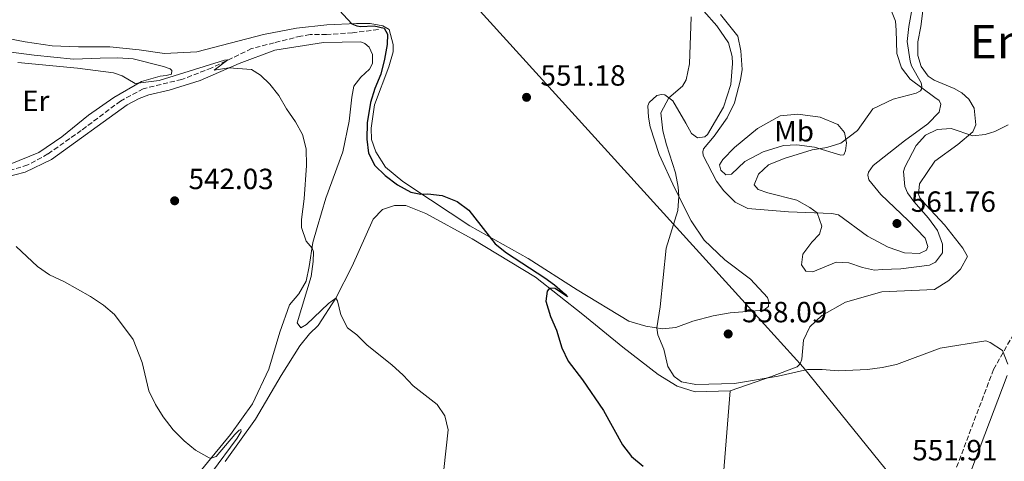
# Model space of a CAD drawing. Units: metres. Extents: x 611119 to 614610, y 4713128 to 4715497.
# Drawn here: x 612964 to 613301, y 4714766 to 4714918 of the extents above; entities that cross this region are included whole.
import ezdxf
from ezdxf.enums import TextEntityAlignment as Align

# ---------------------------------------------------------------- set-up
doc = ezdxf.new("R2010")
doc.units = ezdxf.units.M
doc.header["$MEASUREMENT"] = 0
doc.linetypes.add('DGN Style 3', pattern=[2.435890702152634, 1.739921930109024, -0.6959687720436097])
doc.linetypes.add('DGN Style 4', pattern=[2.7856150101045474, 1.391937544087219, -0.6959687720436097, 0.001739921930109024, -0.6959687720436097])
for name, color, linetype, lineweight in [('Barranco lineal', 142, 'DGN Style 3', 13), ('Barranco no visto', 142, 'DGN Style 4', 13), ('Camino', 7, 'DGN Style 3', 0), ('Cota de punto acotado terreno', 7, 'Continuous', 0), ('Curva de nivel directora', 30, 'Continuous', 30), ('Curva de nivel intermedia', 30, 'Continuous', 0), ('Etiqueta de uso rústico', 92, 'Continuous', 0), ('Límite de municipio', 7, 'Continuous', 0), ('Línea de cambio de uso (parcela vista)', 92, 'Continuous', 0), ('Margen derecho', 7, 'Continuous', 0), ('Punto acotado terreno (símbolo)', 7, 'Continuous', 0), ('Texto de rotulación de espacio menor sin especificar', 7, 'Continuous', 0)]:
    doc.layers.add(name, color=color, linetype=linetype, lineweight=lineweight)
doc.styles.add('Style-Arial', font='arial.ttf')

# ---------------------------------------------------------------- blocks, each defined once
blk = doc.blocks.new('5PATER')
at = {"layer": 'Barranco no visto', "linetype": 'Continuous', "lineweight": 0}
h = blk.add_hatch(color=51, dxfattribs=at)
edge = h.paths.add_edge_path()
edge.add_ellipse((0, 0), major_axis=(-0.1095731443231308, -0.1110710700762829), ratio=0.9994222409660317, start_angle=0, end_angle=360)

msp = doc.modelspace()

# ---------------------------------------------------------------- linework, layer by layer
at = {"layer": 'Barranco lineal', "color": 142, "linetype": 'DGN Style 3', "lineweight": 13}
msp.add_polyline3d([(613086.6799999997, 4714914.27, 548.7299999999959), (613077.8099999996, 4714913.180000001, 547.9900000000052), (613068.9400000004, 4714912.550000001, 547.5500000000029), (613063.2999999998, 4714912.550000001, 547.1900000000023), (613060.1299999999, 4714912.039999999, 546.8899999999994), (613050.9199999999, 4714909.76, 546.3099999999977), (613043.2400000002, 4714907.74, 545.7200000000012), (613029.5499999998, 4714901.119999999, 544.5399999999936), (613019.2999999998, 4714897.180000001, 543.8099999999977), (613006.1100000005, 4714893.980000001, 543.1399999999994), (612998.2800000003, 4714889.779999999, 542.8500000000058), (612984.8600000005, 4714879.689999999, 542.4799999999959), (612973.4299999997, 4714871.630000001, 541.8899999999994), (612966.5300000003, 4714867.850000001, 541.6000000000058), (612960.0300000003, 4714865.890000001, 541.2299999999959)], dxfattribs=at)
at = {"layer": 'Camino', "color": 7, "linetype": 'DGN Style 3', "lineweight": 0}
msp.add_polyline3d([(613307.9800000006, 4714816.230000001, 554.9900000000054), (613297.5199999998, 4714797.770000001, 554.7599999999949), (613283.7100000008, 4714761.140000001, 552.25), (613276.9200000003, 4714741.480000002, 550.9100000000036), (613275.2799999998, 4714732.840000001, 550.4799999999959), (613280.0899999999, 4714722.920000001, 550.0299999999987), (613286.44, 4714709.590000001, 549.6999999999972), (613289.1199999999, 4714695.630000002, 549.1300000000047), (613287.940000002, 4714683.170000001, 548.4100000000036), (613280.1400000012, 4714666.580000001, 547.4499999999971), (613269.8500000006, 4714652.11, 546.6000000000059), (613258.3599999994, 4714639.350000001, 545.9700000000013), (613246.0300000003, 4714630.040000003, 545.6300000000047), (613237.4699999995, 4714625.890000002, 545.4299999999931), (613226.1900000006, 4714623.940000001, 545.1499999999943), (613192.5599999978, 4714625.090000002, 544.4499999999972), (613133.69, 4714620.200000001, 541.8399999999966), (613098.7699999998, 4714618.76, 540.300000000003), (613056.4499999988, 4714615.310000001, 539.6199999999955), (613025.5799999987, 4714612.160000001, 539.9700000000013), (613006.1700000007, 4714612.440000001, 540.0700000000071), (612999.2199999992, 4714613.58, 540.0700000000071), (612966.6499999982, 4714618.180000001, 538.1000000000058)], dxfattribs=at)
at = {"layer": 'Curva de nivel directora', "color": 30, "linetype": 'Continuous', "lineweight": 30, "elevation": 550.0000000000001, "flags": 128}
msp.add_lwpolyline([(613070.5399999993, 4714923.850000001), (613077.5800000002, 4714916.289999999), (613079.29, 4714915.609999999), (613080.5300000006, 4714915.380000001), (613085.2299999989, 4714915.5), (613088.7099999991, 4714914.710000001), (613089.849999999, 4714912.67), (613089.7100000004, 4714909.189999999), (613088.7699999994, 4714904.130000002), (613087.4699999986, 4714898.939999999), (613085.4700000003, 4714894.04), (613083.9599999995, 4714889.27), (613082.8899999987, 4714882.250000002), (613082.7799999992, 4714876.660000001), (613083.3, 4714871.9), (613085.4599999991, 4714867.689999999), (613089.0199999998, 4714864.180000001), (613093.1900000006, 4714861.010000001), (613097.7500000005, 4714858.529999999), (613101.2100000004, 4714857.87), (613103.62, 4714857.95), (613108.5899999988, 4714857.410000003), (613113.7099999996, 4714855.36), (613117.7399999996, 4714852.390000002), (613126.7400000007, 4714840.86), (613130.5899999997, 4714837.670000001), (613143.7100000002, 4714829.190000001), (613147.0099999993, 4714826.800000001), (613150.6900000006, 4714823.550000001), (613151.5199999999, 4714822.61), (613147.2699999987, 4714825.450000001), (613145.3199999996, 4714825.65), (613144.5100000005, 4714824.590000001), (613144.0199999987, 4714821.11), (613145.7199999996, 4714815.84), (613147.709999999, 4714811.210000001), (613149.6, 4714805.12), (613151.7100000001, 4714800.590000002), (613156.6599999988, 4714794.140000001), (613163.8899999994, 4714783.640000002), (613170.3699999992, 4714771.890000002), (613173.4299999992, 4714767.930000001), (613177.4500000003, 4714764.560000001)], dxfattribs=at)
at = {"layer": 'Curva de nivel intermedia', "color": 30, "linetype": 'Continuous', "lineweight": 0, "flags": 128}
for points, elevation in [([(613271.3600000015, 4714931.159999999), (613268.5200000005, 4714915.369999998), (613267.9300000004, 4714910.130000001), (613268.8899999993, 4714903.430000001), (613269.380000001, 4714901.789999999), (613272.6700000013, 4714896.009999999), (613272.9200000016, 4714894.719999999), (613272.8700000001, 4714893.890000001), (613272.4700000001, 4714893.239999999), (613270.9500000002, 4714892.459999999), (613263.1000000002, 4714890.430000001), (613256.1199999996, 4714887.130000001), (613250.9299999997, 4714879.660000001), (613245.1600000006, 4714875.3), (613240.3900000007, 4714873.779999998), (613235.3700000006, 4714873.029999999), (613225.7900000005, 4714870.060000001), (613220.4300000007, 4714867.929999999), (613216.9999999995, 4714864.720000001), (613215.5100000009, 4714860.99), (613216.8200000008, 4714859.48), (613220.1199999999, 4714858.279999999), (613230.1500000014, 4714855.749999999), (613234.53, 4714853.319999999), (613237.0300000012, 4714851.42), (613238.7200000011, 4714846.909999998), (613237.8700000017, 4714844.140000001), (613235.2000000007, 4714841.34), (613232.1800000009, 4714837.250000001), (613231.7500000017, 4714833.599999999), (613233.1900000012, 4714831.439999999), (613235.5400000004, 4714831.17), (613243.6200000006, 4714834.499999999), (613247.9200000011, 4714834.309999999), (613252.6399999995, 4714832.689999999), (613256.7099999997, 4714831.759999999), (613259.3099999994, 4714832.060000001), (613265.7199999999, 4714832.190000001), (613275.53, 4714833.48), (613277.630000001, 4714834.56), (613280.0700000019, 4714837.7), (613280.0300000017, 4714840.640000002), (613278.2700000004, 4714845.319999999), (613275.2700000008, 4714849.630000001), (613270.2300000006, 4714855.349999999), (613268.0800000002, 4714858.270000001), (613267.1700000004, 4714860.430000001), (613266.7100000001, 4714865.600000001), (613267.1000000011, 4714867.05), (613271.0199999994, 4714874.5)], 560), ([(613193.9200000013, 4714918.649999999), (613193.3500000014, 4714902.539999999), (613192.16, 4714897.050000001), (613190.8900000004, 4714894.920000001), (613186.2300000001, 4714890.869999998), (613183.4600000007, 4714885.720000001), (613184.1700000014, 4714879.560000001), (613185.4200000009, 4714874.71), (613188.51, 4714865.140000002), (613189.4100000008, 4714860.21), (613189.640000001, 4714857.119999999), (613189.3400000016, 4714852.289999999), (613185.3099999991, 4714839.369999999), (613183.2300000006, 4714819.179999999), (613182.0800000017, 4714811.98), (613182.5100000007, 4714809.640000001), (613184.5700000017, 4714804.659999999), (613185.8700000002, 4714798.800000001), (613188.0200000005, 4714795.289999999), (613190.5700000008, 4714793.499999999), (613195.5000000016, 4714792.609999999), (613208.7500000017, 4714792.929999999), (613223.6600000004, 4714795.439999999), (613233.75, 4714797.67), (613238.7500000001, 4714797.739999999), (613244.28, 4714797.199999998), (613254.3700000017, 4714797.659999999), (613259.3800000009, 4714798.359999998), (613264.3000000005, 4714799.469999999), (613279.1800000002, 4714804.99), (613294.9200000003, 4714807.509999999), (613296.3300000007, 4714806.939999999), (613300.5400000017, 4714804.220000002), (613302.4100000003, 4714799.599999999)], 555.0000000000001), ([(612963.1100000021, 4714903.019999999), (612983.5700000006, 4714901.039999999), (612995.9000000021, 4714899.440000001), (612998.9100000008, 4714898.359999998), (613003.2900000017, 4714895.819999999), (613011.5100000005, 4714896.789999999), (613033.9900000019, 4714903.779999998), (613035.1000000006, 4714903.91), (613030.4400000002, 4714900.329999999), (613035.3900000011, 4714901.13), (613043.2200000009, 4714900.630000002), (613046.2400000007, 4714898.609999998), (613049.4500000004, 4714895.529999998), (613052.5900000008, 4714891.639999999), (613055.2000000017, 4714887.100000001), (613058.2900000005, 4714882.689999999), (613060.670000001, 4714878.289999999), (613061.9500000018, 4714873.4), (613062.0999999993, 4714867.680000001), (613061.2300000021, 4714856.199999998), (613060.3100000012, 4714849.189999999), (613060.3400000002, 4714846.429999998), (613061.8900000014, 4714841.679999999), (613063.9600000011, 4714839.369999999), (613064.4500000007, 4714838.02), (613064.3700000002, 4714834.73), (613063.6000000013, 4714829.600000001), (613058.8400000005, 4714813.679999998), (613060.1500000001, 4714812.039999997), (613062.0200000011, 4714813.119999999), (613069.5700000015, 4714820.289999999), (613072.0500000003, 4714822.149999999), (613072.6500000015, 4714821.269999999), (613073.7600000004, 4714816.460000001), (613076.0500000013, 4714812.02)], 545), ([(613271.0199999994, 4714874.5), (613274.1500000008, 4714878.009999999), (613278.190000002, 4714879.989999999), (613282.9500000009, 4714880.340000001), (613290.4400000009, 4714877.890000001), (613294.6699999999, 4714878.349999999), (613296.42, 4714878.859999998), (613297.9500000011, 4714879.380000002), (613302.5500000011, 4714881.59)], 560), ([(612962.4900000007, 4714839.899999999), (612969.8600000001, 4714832.99), (612974.0199999998, 4714830.21), (612979.0900000014, 4714827.8), (612988.020000001, 4714822.78), (612992.4700000011, 4714819.829999999), (612996.2500000009, 4714816.56), (613002.6500000001, 4714807.999999999), (613005.6800000012, 4714800.16), (613008.0000000012, 4714790.350000001), (613010.2499999999, 4714785.689999999), (613012.9100000019, 4714781.46), (613016.4000000011, 4714776.99), (613020.1400000005, 4714773.21), (613023.9699999993, 4714770.000000001), (613028.650000002, 4714767.48), (613029.3600000006, 4714767.300000001), (613031.1199999996, 4714767.899999999), (613037.5000000012, 4714775.439999999), (613038.9600000007, 4714776.869999999), (613039.5399999997, 4714777.109999998), (613039.6700000014, 4714776.469999999), (613038.2800000012, 4714774.220000001), (613029.4700000001, 4714762.300000001)], 540.0000000000001), ([(613076.0500000013, 4714812.02), (613079.3000000013, 4714809.579999999), (613082.8700000008, 4714806.069999999), (613091.2999999997, 4714799.310000001), (613095.1599999999, 4714795.819999999), (613098.610000001, 4714792.16), (613106.7900000017, 4714785.720000001), (613109.4800000007, 4714781.809999999), (613110.5900000016, 4714777.06), (613109.150000002, 4714763.460000001)], 545)]:
    msp.add_lwpolyline(points, dxfattribs=dict(at, elevation=elevation))
at = {"layer": 'Límite de municipio', "color": 7, "linetype": 'Continuous', "lineweight": 0}
msp.add_polyline3d([(613316.7300000006, 4714699.730000001, 548.36), (613299.3999999985, 4714708.869999999, 549.9), (613294.3299999982, 4714711.189999999, 549.87), (613286.3000000007, 4714731.699999999, 551.12), (613232.3000000007, 4714798.49, 555.21), (613212.370000001, 4714820.49, 558.49), (613118.2899999992, 4714924.290000001, 553.59), (613061.8999999985, 4714987.790000001, 556), (613050.9200000018, 4715002.939999999, 558.63), (612823.9400000013, 4715040.680000001, 558.98), (612701.9400000013, 4714906.529999999, 568.45), (612670.5199999996, 4714871.390000001, 553.39), (612655.0599999987, 4714849.689999999, 544.75), (612624.0500000007, 4714813.939999999, 535.73), (612599.0100000016, 4714778.449999999, 534.14), (612596.75, 4714774.91, 533.9400000000002), (612592.7800000012, 4714772.689999999, 533.6900000000002), (612464.7699999996, 4714731.290000001, 533.71), (612420.879999999, 4714716.199999999, 535.48), (612363.7699999996, 4714723.810000001, 533.12), (612264.1099999994, 4714737.890000001, 528.8200000000002)], dxfattribs=at)
at = {"layer": 'Línea de cambio de uso (parcela vista)', "color": 92, "linetype": 'Continuous', "lineweight": 0}
for points in [[(613288.5700000003, 4714836.5, 557.4700000000012), (613287.0099999999, 4714839.359999999, 557.679999999993), (613280.6900000004, 4714847.289999999, 559.1499999999943), (613274.2599999999, 4714854.16, 560.0399999999936), (613272.2999999998, 4714856.609999999, 560.3300000000017), (613271.8099999996, 4714857.890000001, 560.179999999993), (613272.1900000004, 4714861.369999999, 559.820000000007), (613277.4500000002, 4714869.189999999, 559.7400000000052), (613285.2699999996, 4714874.859999999, 559.7400000000052), (613290.4500000002, 4714879.210000001, 559.9600000000064), (613291.4800000006, 4714881.57, 560.1100000000006), (613290.8899999997, 4714887.27, 560.3300000000017), (613289.0899999999, 4714890.369999999, 560.6999999999971), (613286.5999999996, 4714892.57, 561.2100000000064), (613284, 4714894.02, 561.5099999999948), (613277.2000000002, 4714896.939999999, 561.8000000000029), (613275.1299999999, 4714898.33, 561.8000000000029), (613272.6799999997, 4714901.59, 561.7299999999959), (613271.5199999996, 4714905.4, 561.7299999999959), (613271.5300000003, 4714910.050000001, 561.6499999999943), (613272.5899999999, 4714915.350000001, 561.7299999999959), (613274.7000000002, 4714931.600000001, 561.8699999999953)], [(613198.2199999997, 4714920.560000001, 555.4199999999983), (613202.6799999997, 4714915.550000001, 555.7100000000064), (613206.6799999997, 4714909.77, 555.8600000000006), (613207.9100000003, 4714905.08, 556.0099999999948), (613208.0599999996, 4714902.67, 556.0099999999948), (613207.4900000002, 4714895.439999999, 555.929999999993), (613204.9299999997, 4714887.65, 556.3000000000029), (613199.5, 4714878.300000001, 556.5899999999965), (613198.5700000003, 4714877.52, 556.5899999999965), (613196.0499999998, 4714877.140000001, 556.5899999999965), (613194.0300000003, 4714878.59, 556.4499999999971), (613192.0499999998, 4714882.210000001, 556.3699999999953), (613187.6200000001, 4714889.869999999, 555.570000000007), (613184.8899999997, 4714891.84, 554.8300000000017), (613183.7100000001, 4714892.060000001, 554.6100000000006), (613182.1299999999, 4714891.689999999, 554.5399999999936), (613179.4500000002, 4714889.25, 553.8800000000047), (613178.9900000002, 4714888.119999999, 553.6499999999943), (613179.2100000001, 4714884.25, 553.5099999999948), (613179.8399999999, 4714880.960000001, 553.6499999999943), (613182.8799999999, 4714871.470000001, 553.9499999999971), (613188.2999999998, 4714859.77, 554.8300000000017), (613193.8899999997, 4714848.720000001, 555.6399999999994), (613198.3200000003, 4714842.060000001, 556.5899999999965), (613205.3899999997, 4714835.32, 557.5500000000029), (613214.2199999997, 4714828.65, 558.1399999999994), (613220.0499999998, 4714822.430000001, 558.7299999999959), (613220.54, 4714820.960000001, 558.7299999999959), (613220.3799999999, 4714819.310000001, 558.7299999999959), (613218.75, 4714818.060000001, 558.8000000000029), (613207.2300000006, 4714817.109999999, 558.5099999999948), (613201.3700000001, 4714816.16, 557.6999999999971), (613194.5099999999, 4714814.32, 556.9600000000064), (613188.6500000004, 4714812.08, 556.3000000000029), (613184.0700000003, 4714811.680000001, 555.1199999999953), (613178.3499999996, 4714812.560000001, 554.5399999999936), (613172.5700000003, 4714814.32, 553.8800000000047), (613154.8099999996, 4714825.060000001, 551.3000000000029), (613138, 4714835.75, 550.570000000007), (613118, 4714847, 549.9100000000036), (613104.4900000002, 4714855.9, 549.6100000000006), (613095.0199999996, 4714862.15, 549.9799999999959), (613089.1399999997, 4714867.08, 550.1999999999971), (613085.79, 4714872.34, 550.1999999999971), (613084.2699999996, 4714876.609999999, 550.2700000000041), (613084.2300000006, 4714880.439999999, 550.3500000000058), (613085.3799999999, 4714888.5, 550.4900000000052), (613090.29, 4714901.439999999, 550.6399999999994), (613091.7599999999, 4714906.689999999, 550.7899999999936), (613091.7300000006, 4714909.15, 550.7899999999936), (613090.3799999999, 4714914.26, 550.6399999999994), (613088.25, 4714915.58, 550.570000000007), (613083.8300000001, 4714916.359999999, 550.4900000000052), (613079.1299999999, 4714916.369999999, 549.9799999999959), (613069.0199999996, 4714915.9, 549.4700000000012), (613058.6299999999, 4714914.730000001, 549.3899999999994), (613047.3600000005, 4714912.609999999, 549.0200000000041)], [(613262.29, 4714921.180000001, 558.7899999999936), (613263.9299999997, 4714917.199999999, 559.0800000000017), (613264.2000000002, 4714914.02, 559.3000000000029), (613264.3399999999, 4714906.09, 559.0099999999948), (613265.9299999997, 4714901.109999999, 558.929999999993), (613268.9100000003, 4714897.32, 559.2299999999959), (613277.4400000004, 4714891, 559.7400000000052), (613278.8700000001, 4714889.9, 560.179999999993), (613279.4100000003, 4714888.67, 560.1100000000006), (613278.9100000003, 4714885.9, 560.1100000000006), (613275.0199999996, 4714881.92, 559.7400000000052), (613266.9699999997, 4714876.130000001, 560.029999999999), (613256.2400000002, 4714867.720000001, 560.6199999999953), (613254.6200000001, 4714865.350000001, 560.9199999999983), (613254.4500000002, 4714864.350000001, 560.9199999999983), (613254.7599999999, 4714862.76, 560.9900000000052), (613258.9400000004, 4714857.75, 561.279999999999), (613268.2100000001, 4714848.800000001, 561.429999999993), (613274.04, 4714842.75, 561.3600000000006), (613275.0099999999, 4714839.939999999, 561.2100000000064), (613274.4900000002, 4714838.640000001, 561.2100000000064), (613272.1500000004, 4714837.49, 561.2100000000064), (613267.04, 4714837.67, 561.3600000000006), (613261.3700000001, 4714839.609999999, 561.2100000000064), (613254.3300000001, 4714843.41, 561.1399999999994), (613244.3700000001, 4714850.77, 560.9900000000052), (613242.0700000003, 4714851.220000001, 560.3999999999943), (613227.25, 4714851.82, 559.820000000007), (613213.3600000005, 4714852.960000001, 559.4499999999971), (613208.9199999999, 4714855.140000001, 559.5899999999965), (613205.1200000001, 4714858.980000001, 559.5200000000041), (613202.6100000005, 4714862.310000001, 559.1499999999943), (613197.9900000002, 4714871.07, 557.3899999999994), (613197.8600000005, 4714872.310000001, 557.3899999999994), (613198.1399999997, 4714873.369999999, 557.3899999999994), (613201.7999999998, 4714877.76, 557.4600000000064), (613206.2000000002, 4714884.039999999, 557.2400000000052), (613208.7300000006, 4714889.189999999, 557.1000000000058), (613210.7599999999, 4714897.09, 557.2400000000052), (613211.3099999996, 4714900.619999999, 557.2400000000052), (613210.8799999999, 4714906.970000001, 557.1699999999983), (613209.8300000001, 4714912.01, 557.1000000000058), (613203.9800000006, 4714919.480000001, 556.8699999999953)], [(613047.3600000005, 4714912.609999999, 549.0200000000041), (613024.4400000004, 4714906.59, 548.8000000000029), (613013.3300000001, 4714906.060000001, 548.8800000000047), (613004.6699999999, 4714907.369999999, 548.8000000000029), (612994.6600000003, 4714908.380000001, 548.7299999999959), (612983.9000000004, 4714908.32, 549.0200000000041), (612974.8399999999, 4714908.689999999, 548.6600000000036), (612965.5999999996, 4714910.060000001, 548), (612956.0499999998, 4714911.949999999, 547.1100000000006)], [(612958.5800000001, 4714863.529999999, 541.3800000000047), (612965.6699999999, 4714865.430000001, 541.75), (612974.6200000001, 4714869.76, 542.2599999999948), (613000.6399999997, 4714888.449999999, 543.5800000000017), (613004.7300000006, 4714890.67, 543.5099999999948), (613008.0099999999, 4714891.939999999, 543.5099999999948), (613014.9900000002, 4714893.550000001, 543.7299999999959), (613025.5999999996, 4714896.84, 544.320000000007), (613038.9400000004, 4714902.689999999, 545.3500000000058), (613051.1799999997, 4714907.24, 546.3000000000029), (613067.9100000003, 4714909.890000001, 547.1900000000023), (613080.6699999999, 4714910.09, 547.9900000000052), (613082.0899999999, 4714909.460000001, 547.9900000000052), (613083.5099999999, 4714908.24, 547.9199999999983), (613084.7100000001, 4714905.779999999, 547.6999999999971), (613084.6299999999, 4714902.67, 547.5500000000029), (613083.6500000004, 4714900.66, 547.5500000000029), (613080.6200000001, 4714897.92, 547.3300000000017), (613078.25, 4714894.83, 546.820000000007), (613077.5300000003, 4714891.060000001, 546.6000000000058), (613076.6799999997, 4714882.82, 546.3800000000047), (613074.5, 4714872.33, 545.9400000000023), (613068.6200000001, 4714856.449999999, 545.5), (613065.6699999999, 4714846.42, 544.9799999999959), (613064.2599999999, 4714841.289999999, 544.9799999999959), (613062.9900000002, 4714832.980000001, 544.6100000000006), (613061.9900000002, 4714827.970000001, 544.6100000000006), (613059.3899999997, 4714823.65, 543.9499999999971), (613056.2599999999, 4714819.850000001, 543.7299999999959), (613052.9500000002, 4714810.529999999, 543.2200000000012), (613049.1500000004, 4714797.84, 542.1100000000006), (613043.5199999996, 4714785.9, 541.1600000000036), (613036.0499999998, 4714775.41, 540.6399999999994), (613024.5, 4714761.41, 539.4700000000012)], [(612959.0499999998, 4714906.810000001, 545.5), (612968.7000000002, 4714905.5, 545.279999999999), (612982.1799999997, 4714904.07, 545.8600000000006)], [(612982.1799999997, 4714904.07, 545.8600000000006), (612991.29, 4714904.52, 546.2299999999959), (612997.4100000003, 4714904.640000001, 546.0800000000017), (613002.5899999999, 4714904.230000001, 546.0099999999948), (613013.0199999996, 4714901.640000001, 546.1600000000036), (613015.3300000001, 4714900.779999999, 546.0099999999948), (613015.9199999999, 4714900.199999999, 545.7899999999936), (613015.8200000003, 4714899.029999999, 545.7200000000012), (613013.9400000004, 4714898.539999999, 545.7899999999936), (613011.9400000004, 4714898.279999999, 545.6399999999994), (613005.5499999998, 4714896.5, 545.1999999999971), (612995.9699999997, 4714890.930000001, 544.6100000000006), (612987.2800000003, 4714884.949999999, 544.1699999999983), (612978.2400000002, 4714877.439999999, 543.8099999999977), (612970.3099999996, 4714872.119999999, 543.5099999999948), (612960.5300000003, 4714868.08, 543.1399999999994)], [(613245.1500000004, 4714871.180000001, 560.6999999999971), (613236.1799999997, 4714873.970000001, 559.8899999999994), (613230.0499999998, 4714874.779999999, 559.5200000000041), (613225.5300000003, 4714874.550000001, 559.3000000000029), (613218.5499999998, 4714872.359999999, 559.0800000000017), (613212.2400000002, 4714869, 558.8600000000006), (613207.7599999999, 4714864.66, 559.0800000000017), (613205.7100000001, 4714864.460000001, 558.7899999999936), (613204.0999999996, 4714866.029999999, 558.570000000007), (613203.6100000005, 4714867.84, 558.2700000000041), (613204.7100000001, 4714869.74, 558.2700000000041), (613208.7199999997, 4714873.779999999, 557.9799999999959), (613216.6399999997, 4714880.390000001, 557.9799999999959), (613224.4199999999, 4714884.710000001, 558.0500000000029), (613230.4100000003, 4714885.310000001, 558.3399999999965), (613238.0599999996, 4714884.279999999, 558.570000000007), (613244.1500000004, 4714881.76, 559.3000000000029), (613246.4699999997, 4714879.02, 559.5200000000041), (613247.1600000003, 4714875.380000001, 560.1100000000006), (613246.8300000001, 4714872.730000001, 560.4799999999959), (613246.2000000002, 4714871.310000001, 560.6999999999971), (613245.1500000004, 4714871.180000001, 560.6999999999971)], [(613034.1500000004, 4714766.16, 540.570000000007), (613044.5199999996, 4714780.74, 541.2299999999959), (613053.3499999996, 4714795.710000001, 542.5599999999977), (613059.7699999996, 4714805.84, 543.070000000007), (613063.1299999999, 4714809.99, 543.6600000000036), (613066.04, 4714812.789999999, 543.9499999999971), (613072.0499999998, 4714822.15, 544.9799999999959), (613077.75, 4714833.09, 546.1600000000036), (613084.8700000001, 4714849.279999999, 548.2899999999936), (613088.1200000001, 4714852.609999999, 548.2899999999936), (613092.1699999999, 4714853.939999999, 548.5800000000017), (613096.0999999996, 4714853.99, 548.7299999999959), (613102.9500000002, 4714851.24, 549.0200000000041), (613118.8099999996, 4714842.480000001, 549.2400000000052), (613140.5300000003, 4714829.430000001, 549.8999999999943), (613156.79, 4714816.609999999, 550.6399999999994), (613170.4400000004, 4714805.350000001, 552.0399999999936), (613182.5300000003, 4714796.02, 553.429999999993), (613189.0499999998, 4714791.980000001, 554.320000000007), (613195.2400000002, 4714790.100000001, 554.3899999999994), (613207.29, 4714790.41, 554.6100000000006)], [(613207.29, 4714790.41, 554.6100000000006), (613221.4699999997, 4714795.33, 554.8300000000017), (613230.25, 4714798.66, 555.4199999999983), (613231.2400000002, 4714799.619999999, 555.4199999999983), (613231.8700000001, 4714801.27, 555.6399999999994), (613232.3799999999, 4714807.74, 556.5899999999965), (613234.5700000003, 4714812.289999999, 556.9600000000064), (613238.7000000002, 4714816.279999999, 557.3300000000017), (613246.7699999996, 4714820.84, 557.3999999999943), (613259.25, 4714824.33, 557.3999999999943), (613277.2400000002, 4714825.09, 557.4400000000023), (613282.2300000006, 4714828.230000001, 557.4499999999971), (613286.1600000003, 4714832.16, 557.4600000000064), (613288.5700000003, 4714836.5, 557.4700000000012)], [(613156.5499999998, 4714629.560000001, 543.5800000000017), (613165.8799999999, 4714636.84, 544.7599999999948), (613174.3300000001, 4714649.279999999, 545.6399999999994), (613182.3399999999, 4714669.710000001, 546.5200000000041), (613189.8200000003, 4714694.960000001, 547.2599999999948), (613190.8099999996, 4714700.74, 547.2599999999948), (613198.2400000002, 4714731.51, 548.5800000000017), (613204.9600000001, 4714761.810000001, 550.929999999993), (613207.29, 4714790.41, 554.6100000000006)]]:
    msp.add_polyline3d(points, dxfattribs=at)
at = {"layer": 'Margen derecho', "color": 7, "linetype": 'Continuous', "lineweight": 0}
msp.add_polyline3d([(613302.1499999987, 4714795.600000001, 554.800000000003), (613288.4999999986, 4714759.400000001, 552.3000000000029), (613281.8599999979, 4714740.160000001, 550.9900000000052), (613280.6000000016, 4714733.540000003, 550.6600000000034), (613284.6799999987, 4714725.12, 550.25), (613291.3099999982, 4714711.190000001, 549.8999999999943), (613294.2499999997, 4714695.870000001, 549.279999999999), (613292.920000002, 4714681.800000001, 548.4900000000054), (613284.5500000013, 4714664.000000002, 547.4600000000065), (613273.8299999969, 4714648.920000001, 546.5700000000071), (613261.8199999994, 4714635.580000001, 545.9100000000036), (613248.7100000001, 4714625.680000001, 545.5200000000042), (613239.0499999997, 4714621.000000001, 545.2599999999949), (613226.5500000005, 4714618.84, 544.9400000000024), (613192.6900000019, 4714619.990000002, 544.2299999999959), (613134.0100000018, 4714615.12, 541.6300000000048), (613099.0799999981, 4714613.680000001, 540.0899999999966), (613056.9099999992, 4714610.240000002, 539.4100000000036), (613025.7999999999, 4714607.070000002, 539.7599999999949), (613005.719999999, 4714607.36, 539.8300000000019), (612998.4600000015, 4714608.550000002, 539.8300000000019), (612964.9308173988, 4714614.179797085, 538.4900000000052)], dxfattribs=at)

# ---------------------------------------------------------------- block references
at = {"layer": 'Punto acotado terreno (símbolo)', "color": 7, "linetype": 'Continuous', "lineweight": 0, "xscale": 10, "yscale": 10, "zscale": 10}
for p in [(613137.4699999974, 4714891.040000003, 551.179999999993), (613016.8599999992, 4714855.560000001, 542.029999999999), (613264.41, 4714847.78, 561.7599999999953), (613206.5700000002, 4714809.9, 558.089999999997)]:
    msp.add_blockref('5PATER', p, dxfattribs=at)

# ---------------------------------------------------------------- texts
at = {"layer": 'Cota de punto acotado terreno', "color": 7, "linetype": 'Continuous', "lineweight": 0, "style": 'Style-Arial'}
for s, p in [('551.18', (613142.2399999978, 4714895.04, 551.179999999993)), ('542.03', (613021.6299999997, 4714859.560000001, 542.029999999999)), ('561.76', (613269.1800000004, 4714851.779999998, 561.7599999999948)), ('558.09', (613211.3400000005, 4714813.900000001, 558.0899999999965)), ('551.91', (613269.6799999988, 4714766.56, 551.9100000000036))]:
    msp.add_text(s, height=7.000000000000002, dxfattribs=at).set_placement(p)
at = {"layer": 'Etiqueta de uso rústico', "color": 92, "linetype": 'Continuous', "lineweight": 0, "style": 'Style-Arial'}
for s, p in [('Er', (612969.2654566093, 4714889.830010002, 544.3600000000006)), ('Mb', (613229.1602462429, 4714879.40001, 558.8500000000058))]:
    msp.add_text(s, height=7.000000000000002, dxfattribs=at).set_placement(p, align=Align.MIDDLE_CENTER)
at = {"layer": 'Texto de rotulación de espacio menor sin especificar', "color": 7, "linetype": 'Continuous', "lineweight": 0, "style": 'Style-Arial'}
msp.add_text('Entreviñas', height=11.5, dxfattribs=at).set_placement((613328.2441832449, 4714910.120010001, 561.9100000000036), align=Align.MIDDLE_CENTER)

doc.saveas('drawing.dxf')
